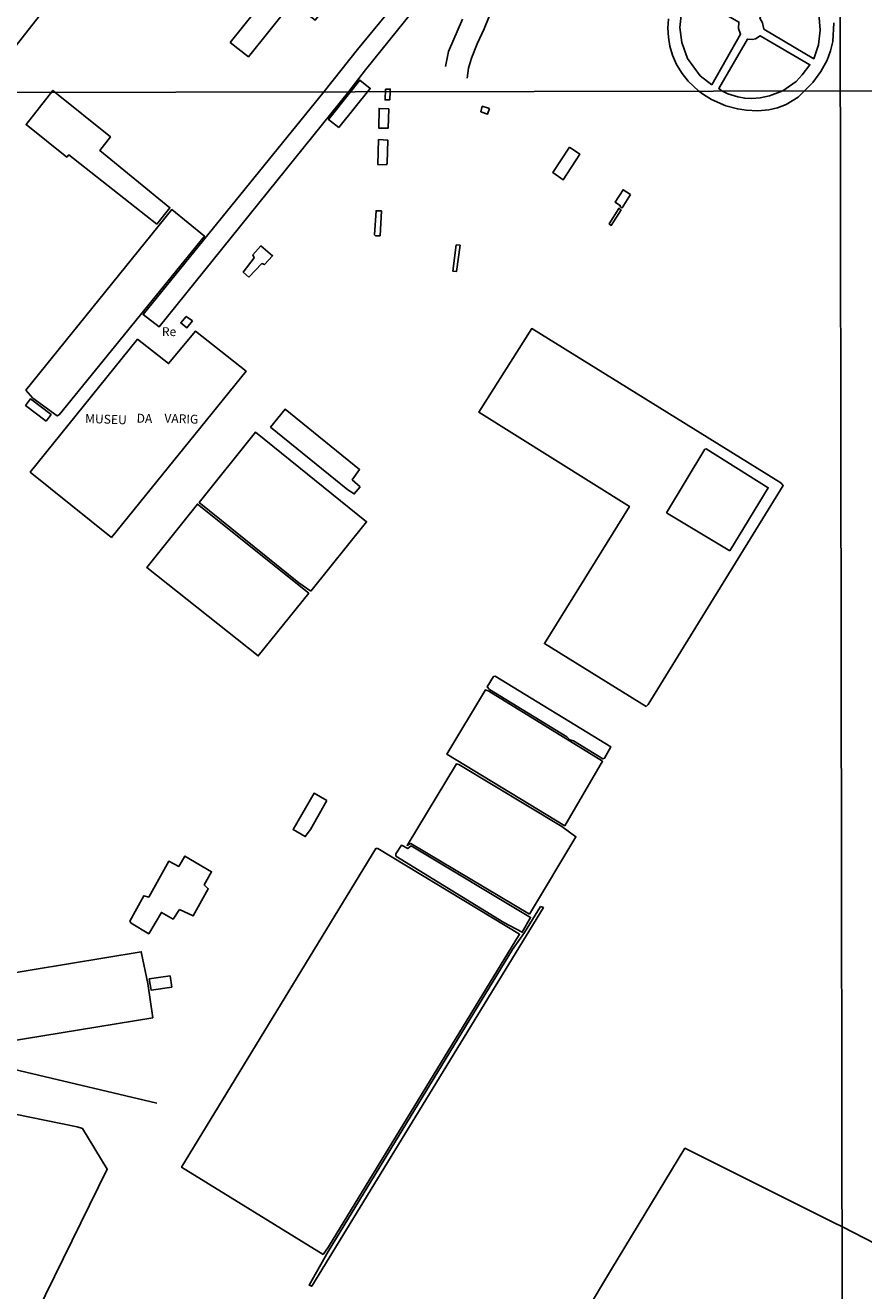
# Model space of a CAD drawing. Units: millimetres. Extents: x 180697 to 185526, y 1679821 to 1682600.
# Drawn here: x 181919 to 182155, y 1680041 to 1680397 of the extents above; entities that cross this region are included whole.
import ezdxf
from ezdxf.enums import TextEntityAlignment as Align

# ---------------------------------------------------------------- set-up
doc = ezdxf.new("R2010")
doc.units = ezdxf.units.MM
for name, color, linetype in [('IMAGEM', 7, 'Continuous'), ('V-CANAL', 181, 'Continuous'), ('V-EDIFICACAO', 11, 'Continuous'), ('V-EDIFICACAO_IDENTIFICADA', 6, 'Continuous'), ('V-LOTE', 1, 'Continuous'), ('V-NOME_DOS_LOGRADOUROS', 41, 'Continuous'), ('X-LIMITE_1000', 7, 'Continuous')]:
    doc.layers.add(name, color=color, linetype=linetype)
picture_1 = doc.add_image_def('image2.jpg', size_in_pixel=(4009, 4603))

msp = doc.modelspace()

# ---------------------------------------------------------------- linework, layer by layer
at = {"layer": 'V-CANAL'}
for points in [[(182050.8, 1680402.06), (182048.18, 1680395.58), (182046.24, 1680391.39), (182044.66, 1680387.3), (182043.82, 1680384.48), (182043.39, 1680381.72)], [(182037.34, 1680385), (182038.17, 1680389.17), (182042.14, 1680398.31)]]:
    msp.add_lwpolyline(points, dxfattribs=at)
at = {"layer": 'V-EDIFICACAO'}
for points in [[(181920.04, 1680436.37), (181891.45, 1680400.22), (181911.33, 1680384.34), (181939.85, 1680420.61), (181920.04, 1680436.37)], [(181976.77, 1680391.7), (181981.91, 1680387.71), (181994.16, 1680402.93), (181997.7, 1680400.37), (182000.64, 1680398), (182004.65, 1680403.05), (182004.65, 1680403.05), (181998.39, 1680408.04), (182002.61, 1680413.8), (181997.57, 1680417.65), (181976.77, 1680391.7)], [(182126.86, 1680395.53), (182140.91, 1680387.17), (182142.21, 1680391.09), (182142.73, 1680395.24), (182142.3, 1680399.87), (182140.14, 1680405.98), (182138.27, 1680408.74), (182135.85, 1680411.23), (182133.54, 1680412.88), (182125.69, 1680398.6), (182126.47, 1680397.23), (182126.86, 1680395.53)], [(182003.25, 1680377.93), (182012.58, 1680389.81), (182020.06, 1680398.87), (182030.6, 1680412.07), (182034.79, 1680408.84), (182014.82, 1680384.01), (182010.14, 1680377.94), (181956.78, 1680311.77), (181952.3, 1680315.26), (182003.25, 1680377.93)], [(182112.28, 1680379.8), (182120.3, 1680394.12), (182119.77, 1680395.67), (182119.86, 1680397.49), (182105.59, 1680405.73), (182103.78, 1680400.98), (182103.21, 1680395.96), (182103.78, 1680391.7), (182105.4, 1680387.2), (182109, 1680382.37), (182112.28, 1680379.8)], [(182132.24, 1680378.14), (182128.43, 1680376.74), (182125.87, 1680376.22), (182123.44, 1680376.02), (182121.48, 1680376.09), (182119.5, 1680376.43), (182116.7, 1680377.33), (182115.01, 1680378.11), (182114.18, 1680378.77), (182122.24, 1680392.69), (182123.65, 1680392.59), (182124.53, 1680392.73), (182125.87, 1680393.63), (182139.8, 1680385.46), (182137.66, 1680382.65), (182135.95, 1680380.79), (182132.24, 1680378.14)], [(182007.3, 1680367.84), (182004.47, 1680370.09), (182010.72, 1680377.94), (182013.23, 1680381.16), (182016.17, 1680378.81), (182007.3, 1680367.84)], [(181956.19, 1680340.63), (181959.85, 1680345.27), (181940.16, 1680361.37), (181943.11, 1680365.24), (181927.47, 1680377.81), (181926.9, 1680378.26), (181919.36, 1680368.67), (181930.83, 1680359.51), (181931.4, 1680360.17), (181956.19, 1680340.63)], [(182020.45, 1680378.66), (182021.78, 1680378.63), (182021.75, 1680377.96), (182021.68, 1680375.65), (182020.36, 1680375.61), (182020.45, 1680378.66)], [(182049.69, 1680373.18), (182047.66, 1680373.81), (182047.31, 1680372.26), (182049.17, 1680371.62), (182049.69, 1680373.18)], [(182021.4, 1680373.07), (182018.65, 1680373.21), (182018.54, 1680367.69), (182021.21, 1680367.67), (182021.4, 1680373.07)], [(182020.96, 1680357.82), (182021.09, 1680364.33), (182018.49, 1680364.44), (182018.26, 1680357.47), (182020.72, 1680357.31), (182020.96, 1680357.82)], [(182072.21, 1680362.33), (182067.56, 1680355.18), (182070.44, 1680353.16), (182075.08, 1680360.38), (182072.21, 1680362.33)], [(182089.4, 1680349.02), (182087.26, 1680350.34), (182085.08, 1680346.82), (182086.52, 1680345.86), (182086.4, 1680345.61), (182087.01, 1680345.24), (182089.4, 1680349.02)], [(182086.75, 1680344.69), (182086.05, 1680345.11), (182083.37, 1680340.73), (182083.97, 1680340.31), (182086.75, 1680344.69)], [(181919.3, 1680294.05), (181921.31, 1680291.77), (181928.13, 1680286.76), (181928.7, 1680287.11), (181969.55, 1680337.31), (181969.55, 1680337.31), (181960.35, 1680344.79), (181919.3, 1680294.05)], [(182019, 1680337.44), (182019.31, 1680344.38), (182017.82, 1680344.44), (182017.4, 1680337.7), (182017.6, 1680337.41), (182019, 1680337.44)], [(181982, 1680325.8), (181985.67, 1680329.58), (181986.41, 1680329.33), (181988.68, 1680331.79), (181985.38, 1680334.57), (181983.15, 1680332.01), (181983.52, 1680331.19), (181980.43, 1680327.2), (181982, 1680325.8)], [(182041.41, 1680334.76), (182040.36, 1680334.82), (182039.43, 1680327.46), (182040.45, 1680327.38), (182041.41, 1680334.76)], [(181966.2, 1680313.51), (181964.43, 1680314.72), (181962.88, 1680312.93), (181964.62, 1680311.57), (181966.2, 1680313.51)], [(182093.77, 1680205.12), (182094.34, 1680205.63), (182132.29, 1680267.26), (182131.62, 1680267.94), (182061.59, 1680311.31), (182046.74, 1680287.8), (182089.04, 1680261.35), (182065.17, 1680222.8), (182093.77, 1680205.12)], [(181924.98, 1680285.26), (181926.4, 1680287.14), (181920.61, 1680291.57), (181919.24, 1680289.73), (181924.98, 1680285.26)], [(182013.34, 1680266.88), (182011.11, 1680268.84), (182013.18, 1680271.7), (181992.21, 1680288.63), (181988.12, 1680283.62), (182009.87, 1680265.97), (182011.67, 1680264.84), (182013.34, 1680266.88)], [(181999.43, 1680237.52), (182015.15, 1680257.02), (181983.86, 1680282.19), (181968.03, 1680262.47), (181996.13, 1680239.88), (181999.43, 1680237.52)], [(182117.29, 1680248.81), (182128.11, 1680266.59), (182110.67, 1680277.5), (182110.28, 1680277.4), (182099.51, 1680259.57), (182117.29, 1680248.81)], [(181998.92, 1680236.96), (181967.58, 1680262), (181953.3, 1680244.2), (181984.66, 1680219.31), (181998.92, 1680236.96)], [(182072.31, 1680195.75), (182073.35, 1680195.48), (182081.62, 1680190.36), (182082.09, 1680190.58), (182083.85, 1680193.72), (182051.32, 1680213.63), (182050.85, 1680213.53), (182049.06, 1680210.59), (182049.74, 1680209.87), (182071.5, 1680196.6), (182072.31, 1680195.75)], [(182070.9, 1680171.51), (182081.52, 1680189.71), (182049.5, 1680209.42), (182048.56, 1680209.74), (182037.71, 1680191.67), (182070.9, 1680171.51)], [(182060.97, 1680146.73), (182073.99, 1680168.5), (182070.04, 1680171.34), (182041.11, 1680188.82), (182040.42, 1680188.94), (182026.55, 1680166.04), (182027.62, 1680166.59), (182060.97, 1680146.73)], [(182003.93, 1680178.7), (182000.38, 1680180.72), (181994.47, 1680170.51), (181997.91, 1680168.51), (181999.4, 1680170.52), (182003.93, 1680178.7)], [(182002.89, 1680051.09), (182004.47, 1680053.2), (182058.17, 1680141.09), (182018.34, 1680165.19), (182017.78, 1680165.19), (181963.12, 1680075.56), (182002.89, 1680051.09)], [(182023.36, 1680163.03), (182053.78, 1680144.4), (182058.91, 1680141.66), (182061.24, 1680145.83), (182027.71, 1680165.89), (182026.76, 1680165.15), (182024.92, 1680166.11), (182023.39, 1680163.69), (182023.36, 1680163.03)], [(181962.55, 1680148.06), (181966.38, 1680146.24), (181970.63, 1680153.85), (181969.46, 1680154.95), (181971.53, 1680158.63), (181964.05, 1680163.05), (181962.3, 1680160.14), (181959.5, 1680161.58), (181953.86, 1680151.51), (181952.5, 1680151.89), (181948.58, 1680144.73), (181948.89, 1680144.21), (181953.89, 1680141.21), (181957.45, 1680147.23), (181960.7, 1680145.36), (181962.55, 1680148.06)], [(182064.05, 1680148.92), (182059.58, 1680141.6), (182056.21, 1680136.83), (182004.32, 1680051.88), (181999, 1680042.42), (181999.7, 1680042.12), (182064.87, 1680148.57), (182064.05, 1680148.92)], [(181955.04, 1680117.55), (181953.64, 1680127.26), (181951.78, 1680136.17), (181910.76, 1680129.37), (181911.39, 1680124.09), (181913.78, 1680110.79), (181955.04, 1680117.55)], [(181959.87, 1680129.39), (181954.03, 1680128.51), (181954.54, 1680125.36), (181960.33, 1680126.21), (181959.87, 1680129.39)]]:
    msp.add_lwpolyline(points, close=True, dxfattribs=at)
msp.add_lwpolyline([(182146.52, 1680397.27), (182146.25, 1680392.01), (182145.6, 1680389.38), (182144.63, 1680386.75), (182142.89, 1680383.62), (182140.61, 1680380.48), (182136.54, 1680376.37), (182133.15, 1680374.28), (182130.68, 1680373.39), (182128.23, 1680372.8), (182125.19, 1680372.56), (182121.85, 1680372.68), (182119.42, 1680373.08), (182116.19, 1680373.97), (182112.16, 1680375.73), (182109.86, 1680377.11), (182108.6, 1680378.1), (182105.54, 1680380.83), (182103.88, 1680383.01), (182102.34, 1680385.51), (182101.15, 1680388.15), (182100.4, 1680390.75), (182100.01, 1680393.2), (182099.89, 1680395.77), (182100.01, 1680398.35)], dxfattribs=at)
at = {"layer": 'V-EDIFICACAO_IDENTIFICADA'}
msp.add_lwpolyline([(181943.36, 1680252.62), (181920.57, 1680271), (181950.73, 1680308.33), (181959.44, 1680301.48), (181967.05, 1680310.61), (181981.24, 1680299.34)], close=True, dxfattribs=at)
at = {"layer": 'V-LOTE'}
for points in [[(182076.55, 1679958.29), (182071.23, 1679961.89), (182069, 1679958.32), (182059.14, 1679964.08), (182055.55, 1679965.99), (182040.27, 1679975.01), (182061.78, 1680009.8), (182084.05, 1680046.96), (182104.68, 1680080.91), (182146.65, 1680059.95), (182148.97, 1680058.79), (182198.28, 1680033.4), (182246.8, 1680119.12), (182288.67, 1680207.39), (182221.77, 1680244.6), (182236.41, 1680262.68)], [(181956.15, 1680093.62), (181910.53, 1680104.41), (181885.81, 1680110.46), (181884.47, 1680195.79), (181818.61, 1680189.67)], [(181852.21, 1680092.65), (181855.23, 1680102.96), (181933.75, 1680086.94), (181935.25, 1680086.51), (181942.22, 1680075.05), (181914.95, 1680019.63), (181911.71, 1680020.85), (181908.24, 1680013.83), (181910.09, 1680012.07), (181911.02, 1680011.65), (181915.4, 1680011.46)]]:
    msp.add_lwpolyline(points, dxfattribs=at)
at = {"layer": 'X-LIMITE_1000'}
for p, q in [((182149.26, 1679823.83), (182144.78, 1682595.2)), ((183113.31, 1680379.68), (180700.93, 1680375.73))]:
    msp.add_line(p, q, dxfattribs=at)

# ---------------------------------------------------------------- texts
at = {"layer": 'V-NOME_DOS_LOGRADOUROS'}
msp.add_text('Re', height=2.5, dxfattribs=at).set_placement((181957.56, 1680308.43), align=Align.BOTTOM_LEFT)
for s, p in [('MUSEU', (181935.91, 1680284.03)), ('DA', (181950.4, 1680284.12)), ('VARIG', (181958.2, 1680284.12))]:
    msp.add_text(s, height=2.5, rotation=358, dxfattribs=at).set_placement(p, align=Align.BOTTOM_LEFT)

# ---------------------------------------------------------------- referenced raster images: frames only (the image files are external)
at = {"layer": 'IMAGEM'}
image = msp.add_image(picture_1, insert=(180697.2, 1679821.46), size_in_units=(2407.76, 2764.51), dxfattribs=at)
image.dxf.flags = 7

doc.saveas('drawing.dxf')
